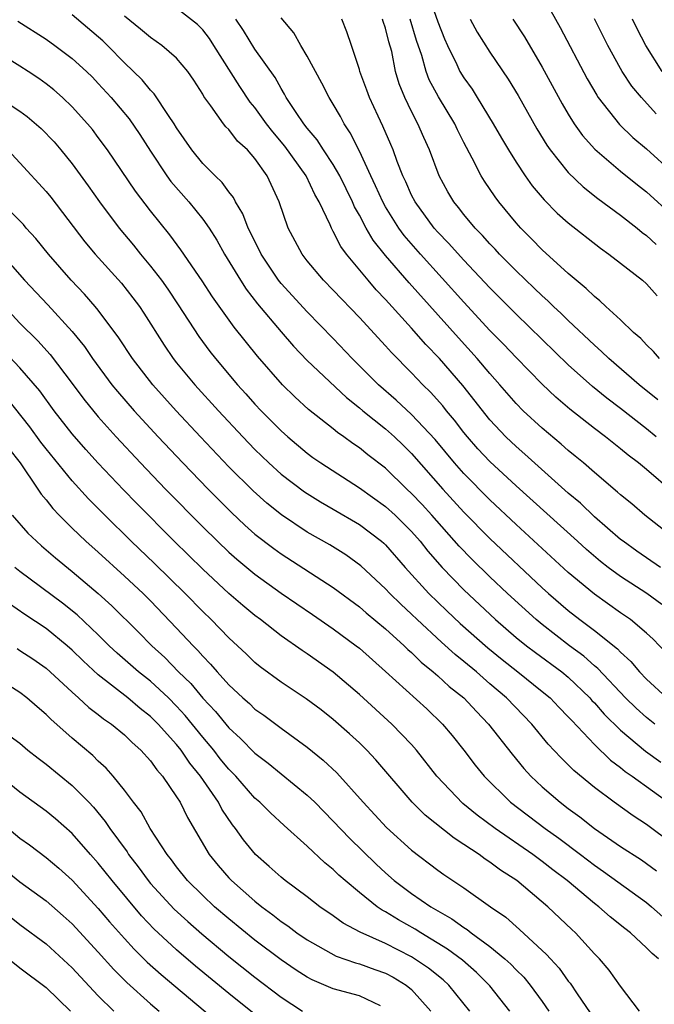
# Model space of a CAD drawing. Units: inches. Extents: x 2625000 to 2628000, y 1512000 to 1515000.
# Drawn here: x 2625477 to 2625526, y 1512426 to 1512501 of the extents above; entities that cross this region are included whole.
import ezdxf

# ---------------------------------------------------------------- set-up
doc = ezdxf.new("R2010")
doc.units = ezdxf.units.IN
doc.header["$MEASUREMENT"] = 0
doc.layers.add('LD26251512_2ft', color=2, linetype='Continuous')

msp = doc.modelspace()

# ---------------------------------------------------------------- linework, layer by layer
at = {"layer": 'LD26251512_2ft'}
for points, elevation in [([(2625508.246, 1512503), (2625509, 1512500.806), (2625509.509, 1512499.509), (2625509.737, 1512499), (2625510.456, 1512497.544), (2625510.704, 1512497), (2625511, 1512496.504), (2625511.632, 1512495.632), (2625512.032, 1512495), (2625513.256, 1512493), (2625513.886, 1512491.886), (2625514.41, 1512491), (2625515, 1512490.057), (2625515.705, 1512489), (2625516.244, 1512488.244), (2625517.158, 1512487.158), (2625518.153, 1512486.153), (2625519, 1512485.398), (2625521.454, 1512483.454), (2625522.113, 1512483), (2625523, 1512482.312), (2625524.677, 1512481), (2625525, 1512480.718), (2625525.813, 1512479.812)], 9098), ([(2625526.064, 1512459), (2625524.255, 1512460.255), (2625523.192, 1512461), (2625523, 1512461.151), (2625521, 1512462.884), (2625519.922, 1512463.922), (2625519, 1512464.696), (2625515.682, 1512467.682), (2625515, 1512468.259), (2625514.224, 1512469), (2625513, 1512470.312), (2625510.931, 1512472.931), (2625509.128, 1512475), (2625508.084, 1512476.084), (2625507, 1512477.33), (2625505.245, 1512479.245), (2625505, 1512479.532), (2625504.281, 1512480.281), (2625503.663, 1512481), (2625502.009, 1512483), (2625501.58, 1512483.58), (2625501, 1512484.75), (2625500.852, 1512485), (2625500.752, 1512485.248), (2625499.913, 1512487), (2625499.58, 1512487.58), (2625498.91, 1512489), (2625497.288, 1512491.288), (2625496.363, 1512492.363), (2625495.879, 1512493), (2625495, 1512494.229), (2625494.64, 1512494.64), (2625493.836, 1512495.836), (2625491.862, 1512499), (2625491.522, 1512499.522), (2625491, 1512500.183), (2625490.59, 1512500.591), (2625489, 1512501.859)], 9110), ([(2625526.475, 1512452.475), (2625525.501, 1512453.501), (2625525, 1512453.97), (2625523.772, 1512455), (2625523, 1512455.529), (2625521, 1512456.945), (2625519, 1512458.622), (2625515, 1512462.289), (2625513, 1512464.17), (2625511, 1512466.19), (2625510.279, 1512467), (2625508.795, 1512468.795), (2625507, 1512470.724), (2625505.816, 1512471.816), (2625504.461, 1512473), (2625502.453, 1512475), (2625501, 1512476.535), (2625499, 1512478.582), (2625497, 1512480.76), (2625496.808, 1512481), (2625495.467, 1512483), (2625494.661, 1512484.661), (2625494.477, 1512485), (2625494.083, 1512486.083), (2625493.512, 1512487), (2625493.346, 1512487.346), (2625493, 1512487.776), (2625492.498, 1512488.499), (2625491.953, 1512489), (2625491, 1512489.957), (2625490.152, 1512491), (2625489, 1512492.685), (2625488.811, 1512493), (2625488.376, 1512493.624), (2625487.289, 1512495.288), (2625487, 1512495.565), (2625486.357, 1512496.357), (2625485, 1512497.674), (2625483.704, 1512499), (2625483.346, 1512499.346), (2625481, 1512501.336)], 9114), ([(2625526.161, 1512456.162), (2625525.024, 1512457), (2625523, 1512458.294), (2625522.048, 1512459), (2625521.462, 1512459.462), (2625520.383, 1512460.383), (2625519.698, 1512461), (2625515, 1512465.262), (2625513, 1512467.106), (2625512.082, 1512468.082), (2625511.272, 1512469), (2625511, 1512469.338), (2625510.286, 1512470.285), (2625509.681, 1512471), (2625509.382, 1512471.382), (2625508.438, 1512472.438), (2625507.854, 1512473), (2625507, 1512473.907), (2625505.46, 1512475.46), (2625505, 1512475.987), (2625503, 1512478.153), (2625501, 1512480.245), (2625500.248, 1512481), (2625499, 1512482.492), (2625498.606, 1512483), (2625497.553, 1512485), (2625496.856, 1512487), (2625495.932, 1512489), (2625495, 1512490.334), (2625494.416, 1512491), (2625493.67, 1512491.67), (2625493, 1512492.548), (2625492.767, 1512492.767), (2625492.587, 1512493), (2625491.623, 1512494.377), (2625491.091, 1512495.091), (2625491, 1512495.263), (2625490.324, 1512496.324), (2625489.849, 1512497), (2625489, 1512498.01), (2625487.871, 1512499), (2625487, 1512499.602), (2625486.243, 1512500.243), (2625485, 1512501.232)], 9112), ([(2625527, 1512461.308), (2625524.866, 1512463), (2625523.859, 1512463.859), (2625523, 1512464.555), (2625522.774, 1512464.773), (2625521, 1512466.264), (2625520.156, 1512467), (2625519.53, 1512467.53), (2625519, 1512467.955), (2625518.452, 1512468.451), (2625517, 1512469.66), (2625515.553, 1512471), (2625515, 1512471.555), (2625513.758, 1512473), (2625513, 1512473.849), (2625512.026, 1512475), (2625510.584, 1512476.584), (2625506.805, 1512480.805), (2625505, 1512482.898), (2625504.066, 1512484.066), (2625503.525, 1512485), (2625503, 1512485.992), (2625502.63, 1512486.63), (2625502.478, 1512487), (2625501.493, 1512489), (2625501, 1512489.862), (2625500.245, 1512491), (2625499.763, 1512491.763), (2625499, 1512492.656), (2625498.731, 1512493), (2625498.15, 1512493.85), (2625497.401, 1512495), (2625497.266, 1512495.266), (2625497, 1512495.686), (2625496.539, 1512496.539), (2625495, 1512498.715), (2625494.132, 1512500.132), (2625493.539, 1512501)], 9108), ([(2625527, 1512464.755), (2625525, 1512466.496), (2625524.389, 1512467), (2625523.588, 1512467.588), (2625523, 1512468.094), (2625522.487, 1512468.487), (2625521.853, 1512469), (2625521, 1512469.64), (2625519.123, 1512471.123), (2625518.041, 1512472.041), (2625517, 1512473.028), (2625515, 1512475.079), (2625514.072, 1512476.072), (2625513, 1512477.164), (2625511, 1512479.318), (2625507.678, 1512483), (2625506.434, 1512484.434), (2625506.022, 1512485), (2625505, 1512486.623), (2625504.788, 1512487), (2625504.245, 1512488.245), (2625503.879, 1512489), (2625503, 1512490.904), (2625502.3, 1512492.3), (2625501.825, 1512493), (2625501.548, 1512493.548), (2625501, 1512494.482), (2625500.676, 1512495), (2625500.112, 1512496.112), (2625499, 1512498.172), (2625498.501, 1512499), (2625497.968, 1512499.968), (2625497, 1512501.112)], 9106), ([(2625525.73, 1512469), (2625525, 1512469.608), (2625523, 1512471.187), (2625521.964, 1512471.964), (2625520.86, 1512472.86), (2625519, 1512474.514), (2625515, 1512478.398), (2625513, 1512480.412), (2625511, 1512482.534), (2625509.836, 1512483.836), (2625509, 1512484.699), (2625508.735, 1512485), (2625507.263, 1512487), (2625507, 1512487.527), (2625506.553, 1512488.553), (2625506.335, 1512489), (2625505.896, 1512490.104), (2625505.58, 1512491), (2625505.409, 1512491.409), (2625504.799, 1512492.799), (2625504.424, 1512493.576), (2625503.768, 1512495), (2625503.573, 1512495.573), (2625503.041, 1512497), (2625503, 1512497.163), (2625502.389, 1512499), (2625502.027, 1512500.027), (2625501.656, 1512501)], 9104), ([(2625525.849, 1512471.849), (2625524.428, 1512473), (2625522.117, 1512475), (2625521.556, 1512475.555), (2625521, 1512476.029), (2625519, 1512477.908), (2625518.451, 1512478.451), (2625517.855, 1512479), (2625517.428, 1512479.428), (2625517, 1512479.802), (2625516.397, 1512480.397), (2625515, 1512481.724), (2625513.736, 1512483), (2625513.387, 1512483.387), (2625513, 1512483.783), (2625512.433, 1512484.433), (2625511.866, 1512485), (2625511, 1512486.035), (2625510.579, 1512486.579), (2625510.225, 1512487), (2625509.773, 1512487.773), (2625509.102, 1512489), (2625508.371, 1512491), (2625507.94, 1512491.94), (2625507.486, 1512493), (2625507, 1512493.928), (2625506.477, 1512495), (2625506.046, 1512496.046), (2625505.776, 1512497), (2625505.476, 1512498.524), (2625505.265, 1512499.265), (2625505, 1512500.31), (2625504.817, 1512500.817), (2625504.772, 1512501)], 9102), ([(2625525.987, 1512475), (2625525.534, 1512475.534), (2625525, 1512476.056), (2625524.548, 1512476.548), (2625524.003, 1512477), (2625523, 1512477.969), (2625521.873, 1512479), (2625521.427, 1512479.427), (2625521, 1512479.752), (2625520.38, 1512480.38), (2625519.603, 1512481), (2625519, 1512481.509), (2625517, 1512483.324), (2625516.18, 1512484.18), (2625515.352, 1512485), (2625515, 1512485.402), (2625513.683, 1512487), (2625513.39, 1512487.39), (2625512.584, 1512488.584), (2625512.329, 1512489), (2625511.648, 1512490.352), (2625511, 1512491.555), (2625510.516, 1512492.516), (2625510.297, 1512493), (2625509.055, 1512495.055), (2625508.355, 1512496.355), (2625508.121, 1512497), (2625507.778, 1512498.222), (2625507.38, 1512499.38), (2625506.887, 1512501)], 9100), ([(2625511.489, 1512501), (2625512.019, 1512500.019), (2625513, 1512498.488), (2625514.404, 1512496.404), (2625515.151, 1512495.151), (2625516.595, 1512492.595), (2625517.355, 1512491.355), (2625517.609, 1512491), (2625519, 1512489.265), (2625520.151, 1512488.151), (2625521.268, 1512487.268), (2625523, 1512485.978), (2625524.271, 1512485), (2625524.67, 1512484.67), (2625525, 1512484.434), (2625525.74, 1512483.74)], 9096), ([(2625514.764, 1512501), (2625515.649, 1512499.649), (2625517, 1512497.331), (2625518.521, 1512494.521), (2625519, 1512493.726), (2625519.461, 1512493), (2625520.098, 1512492.098), (2625521.038, 1512491.038), (2625523, 1512489.353), (2625524.304, 1512488.304), (2625525, 1512487.767), (2625527, 1512485.951)], 9094), ([(2625517.651, 1512501.651), (2625518.368, 1512500.368), (2625520.436, 1512496.436), (2625521.174, 1512495.174), (2625521.294, 1512495), (2625522.933, 1512492.933), (2625523.953, 1512491.953), (2625525, 1512491.075), (2625527, 1512489.228)], 9092), ([(2625525.742, 1512493.742), (2625524.597, 1512495), (2625523.876, 1512495.876), (2625523.132, 1512497), (2625523, 1512497.226), (2625522.02, 1512499), (2625521, 1512501.021)], 9090), ([(2625526.2, 1512497), (2625524.951, 1512499), (2625524.27, 1512500.27), (2625523.906, 1512501)], 9088), ([(2625476.845, 1512500.845), (2625479, 1512499.471), (2625479.662, 1512499), (2625481, 1512498.006), (2625482.102, 1512497), (2625482.552, 1512496.552), (2625483, 1512496.09), (2625483.98, 1512495), (2625485.358, 1512493.358), (2625486.174, 1512492.174), (2625487, 1512490.884), (2625488.253, 1512489), (2625488.564, 1512488.564), (2625489.946, 1512487), (2625491, 1512485.689), (2625491.483, 1512485), (2625492.068, 1512484.068), (2625492.665, 1512483), (2625493.888, 1512481), (2625494.327, 1512480.327), (2625495.201, 1512479.201), (2625497, 1512477.051), (2625497.957, 1512475.957), (2625499, 1512474.854), (2625502.011, 1512472.011), (2625503, 1512471.23), (2625503.263, 1512471), (2625505, 1512469.606), (2625505.683, 1512469), (2625506.355, 1512468.355), (2625507, 1512467.72), (2625509.392, 1512465), (2625511, 1512463.244), (2625513, 1512461.215), (2625517, 1512457.447), (2625517.493, 1512457), (2625519, 1512455.698), (2625519.884, 1512455), (2625521, 1512454.154), (2625522.76, 1512452.76), (2625523, 1512452.494), (2625523.792, 1512451.792), (2625524.461, 1512451), (2625525, 1512450.445), (2625526.536, 1512449)], 9116), ([(2625525.62, 1512447), (2625525, 1512447.488), (2625524.205, 1512448.205), (2625523.39, 1512449), (2625521.257, 1512451.257), (2625521, 1512451.458), (2625520.191, 1512452.19), (2625519.095, 1512453), (2625517, 1512454.617), (2625516.53, 1512455), (2625514.349, 1512457), (2625513, 1512458.282), (2625511.621, 1512459.621), (2625510.635, 1512460.634), (2625508.551, 1512463), (2625507.812, 1512463.812), (2625507, 1512464.668), (2625506.636, 1512465), (2625505, 1512466.595), (2625503.637, 1512467.637), (2625503, 1512468.161), (2625502.498, 1512468.498), (2625501.811, 1512469), (2625501.328, 1512469.328), (2625501, 1512469.61), (2625499.101, 1512471.101), (2625498.057, 1512472.057), (2625497.1, 1512473), (2625495.193, 1512475.193), (2625493.406, 1512477.406), (2625491.744, 1512479.744), (2625490.955, 1512480.954), (2625489.33, 1512483.33), (2625488.484, 1512484.485), (2625487, 1512486.319), (2625485.837, 1512487.837), (2625483.696, 1512491), (2625483, 1512491.953), (2625482.546, 1512492.546), (2625482.17, 1512493), (2625481, 1512494.292), (2625480.258, 1512495), (2625479.591, 1512495.591), (2625479, 1512496.058), (2625478.454, 1512496.454), (2625477.617, 1512497), (2625477, 1512497.398), (2625475, 1512498.626)], 9118), ([(2625475.148, 1512495.148), (2625477, 1512493.959), (2625477.561, 1512493.561), (2625478.625, 1512492.625), (2625479.608, 1512491.608), (2625480.132, 1512491), (2625481, 1512489.923), (2625482.227, 1512488.227), (2625483.088, 1512487), (2625484.594, 1512485), (2625485.686, 1512483.686), (2625486.227, 1512483), (2625487, 1512482.078), (2625487.832, 1512481), (2625488.322, 1512480.322), (2625489.126, 1512479.126), (2625490.697, 1512476.697), (2625491.548, 1512475.548), (2625491.974, 1512475), (2625493.669, 1512473), (2625494.307, 1512472.307), (2625495, 1512471.515), (2625495.479, 1512471), (2625497, 1512469.455), (2625497.511, 1512469), (2625499, 1512467.749), (2625499.433, 1512467.433), (2625500.044, 1512467), (2625503, 1512465.097), (2625505, 1512463.669), (2625505.733, 1512463), (2625507, 1512461.746), (2625507.65, 1512461), (2625508.241, 1512460.24), (2625509.33, 1512459), (2625511, 1512457.288), (2625513.427, 1512455), (2625515, 1512453.64), (2625515.791, 1512453), (2625516.476, 1512452.477), (2625518.5, 1512451), (2625519, 1512450.583), (2625520.655, 1512449), (2625520.814, 1512448.813), (2625521, 1512448.628), (2625521.754, 1512447.754), (2625523, 1512446.521), (2625524.919, 1512444.919), (2625526.082, 1512444.082)], 9120), ([(2625476.063, 1512491), (2625477, 1512490.01), (2625479, 1512487.815), (2625479.363, 1512487.363), (2625481.958, 1512483.957), (2625482.762, 1512483), (2625484.769, 1512480.768), (2625485.657, 1512479.657), (2625486.149, 1512479), (2625486.491, 1512478.491), (2625488.035, 1512476.035), (2625488.746, 1512475), (2625489, 1512474.684), (2625490.391, 1512473), (2625492.2, 1512471), (2625494.065, 1512469), (2625495, 1512468.032), (2625495.52, 1512467.52), (2625496.062, 1512467), (2625497, 1512466.143), (2625498.786, 1512464.786), (2625500.015, 1512464.015), (2625501, 1512463.457), (2625503, 1512462.279), (2625504.701, 1512461), (2625504.864, 1512460.864), (2625505, 1512460.735), (2625506.517, 1512459), (2625508.329, 1512457), (2625509.684, 1512455.684), (2625510.712, 1512454.712), (2625512.837, 1512452.837), (2625513.937, 1512451.937), (2625515.139, 1512451), (2625517, 1512449.504), (2625517.604, 1512449), (2625518.283, 1512448.283), (2625519, 1512447.563), (2625519.259, 1512447.259), (2625521, 1512445.438), (2625522.226, 1512444.226), (2625523, 1512443.658), (2625523.356, 1512443.356), (2625523.884, 1512443), (2625527, 1512440.755)], 9122), ([(2625527, 1512437.799), (2625525, 1512439.311), (2625523.968, 1512439.968), (2625522.511, 1512441), (2625521, 1512442.137), (2625519.427, 1512443.427), (2625519, 1512443.873), (2625518.428, 1512444.428), (2625517.469, 1512445.469), (2625516.205, 1512447), (2625514.276, 1512449), (2625513, 1512450.088), (2625511.962, 1512451), (2625511, 1512451.802), (2625510.328, 1512452.327), (2625509.278, 1512453.278), (2625507.428, 1512455), (2625507, 1512455.419), (2625506.173, 1512456.173), (2625505.327, 1512457), (2625505, 1512457.357), (2625503.115, 1512459.115), (2625501.959, 1512459.959), (2625500.726, 1512460.726), (2625499, 1512461.707), (2625497.02, 1512463.02), (2625495.915, 1512463.915), (2625494.858, 1512464.858), (2625493, 1512466.713), (2625490.821, 1512469), (2625488.966, 1512471), (2625487.178, 1512473), (2625485.613, 1512475), (2625484.582, 1512476.582), (2625483, 1512478.701), (2625482.755, 1512479), (2625481.936, 1512479.936), (2625480.923, 1512481), (2625479.189, 1512483), (2625478.212, 1512484.212), (2625477.482, 1512485), (2625477.261, 1512485.262), (2625475.272, 1512487.272)], 9124), ([(2625475.301, 1512483.301), (2625477.353, 1512481), (2625479.128, 1512479.128), (2625481, 1512477.079), (2625481.932, 1512475.932), (2625482.559, 1512475), (2625484.044, 1512473), (2625484.472, 1512472.472), (2625485.752, 1512471), (2625487.585, 1512469), (2625489.471, 1512467), (2625491.406, 1512465), (2625493.201, 1512463.201), (2625494.233, 1512462.233), (2625495, 1512461.559), (2625496.439, 1512460.439), (2625497, 1512460.034), (2625501, 1512457.464), (2625503, 1512455.973), (2625503.518, 1512455.518), (2625505, 1512454.306), (2625506.434, 1512453), (2625506.714, 1512452.714), (2625507, 1512452.469), (2625507.731, 1512451.731), (2625508.656, 1512451), (2625509, 1512450.703), (2625509.887, 1512449.887), (2625511.01, 1512449), (2625511.957, 1512447.958), (2625512.898, 1512447), (2625514.69, 1512444.69), (2625515.595, 1512443.595), (2625516.134, 1512443), (2625517, 1512442.187), (2625518.37, 1512441), (2625519, 1512440.528), (2625519.892, 1512439.893), (2625521, 1512439.005), (2625523, 1512437.623), (2625524.6, 1512436.6), (2625525, 1512436.321), (2625525.753, 1512435.753)], 9126), ([(2625475.818, 1512479), (2625477, 1512477.72), (2625478.367, 1512476.367), (2625479.324, 1512475.324), (2625481, 1512473.101), (2625481.891, 1512471.891), (2625483, 1512470.537), (2625484.364, 1512469), (2625486.226, 1512467), (2625488.149, 1512465), (2625491, 1512462.104), (2625492.126, 1512461), (2625493, 1512460.174), (2625493.621, 1512459.621), (2625495, 1512458.481), (2625497, 1512457.035), (2625499.402, 1512455.402), (2625501, 1512454.293), (2625502.754, 1512453), (2625503, 1512452.805), (2625505, 1512451.024), (2625508.159, 1512448.159), (2625509.368, 1512447), (2625510.109, 1512446.109), (2625511, 1512444.989), (2625511.857, 1512443.857), (2625512.549, 1512443), (2625514.573, 1512441), (2625517.22, 1512439), (2625518.263, 1512438.263), (2625519.936, 1512437), (2625521, 1512436.177), (2625521.697, 1512435.697), (2625525, 1512433.316), (2625525.382, 1512433), (2625526.237, 1512432.237)], 9128), ([(2625525.911, 1512429), (2625525.418, 1512429.419), (2625525, 1512429.858), (2625523.756, 1512431), (2625523.326, 1512431.325), (2625522.216, 1512432.216), (2625521.339, 1512433), (2625521, 1512433.254), (2625518.908, 1512435), (2625517.824, 1512435.824), (2625517, 1512436.473), (2625516.289, 1512437), (2625513.4, 1512439), (2625512.02, 1512440.02), (2625510.921, 1512440.921), (2625508.941, 1512443), (2625507.371, 1512445), (2625507, 1512445.418), (2625505.489, 1512447), (2625503, 1512449.263), (2625501, 1512450.965), (2625499, 1512452.382), (2625498.624, 1512452.624), (2625497, 1512453.761), (2625495.421, 1512455), (2625495, 1512455.312), (2625494.08, 1512456.08), (2625493, 1512457.013), (2625491, 1512458.853), (2625488.82, 1512461), (2625485.923, 1512463.923), (2625484.94, 1512464.94), (2625483, 1512466.983), (2625482.041, 1512468.041), (2625481, 1512469.244), (2625479.626, 1512471), (2625478.524, 1512472.524), (2625477, 1512474.287), (2625475, 1512476.386)], 9130), ([(2625524.452, 1512425), (2625523, 1512426.919), (2625522.137, 1512428.137), (2625521.397, 1512429), (2625521, 1512429.399), (2625519.551, 1512431), (2625519.26, 1512431.26), (2625517.442, 1512433), (2625515.051, 1512435), (2625513.804, 1512435.804), (2625513, 1512436.421), (2625512.643, 1512436.644), (2625512.167, 1512437), (2625511, 1512437.779), (2625510.248, 1512438.248), (2625508.026, 1512440.026), (2625507.035, 1512441), (2625504.253, 1512444.253), (2625503.564, 1512445), (2625503, 1512445.553), (2625502.248, 1512446.248), (2625501, 1512447.355), (2625500.075, 1512448.075), (2625498.934, 1512448.933), (2625497, 1512450.209), (2625495.391, 1512451.391), (2625495, 1512451.706), (2625494.345, 1512452.345), (2625493, 1512453.597), (2625491.644, 1512455), (2625491, 1512455.614), (2625489.648, 1512457), (2625487.301, 1512459.301), (2625485.52, 1512461), (2625483.488, 1512463), (2625482.249, 1512464.248), (2625481, 1512465.63), (2625479, 1512468.079), (2625478.6, 1512468.6), (2625477.763, 1512469.763), (2625475.989, 1512471.989)], 9132), ([(2625476.134, 1512468.135), (2625477.01, 1512467), (2625478.364, 1512465), (2625478.612, 1512464.612), (2625479, 1512464.166), (2625479.51, 1512463.51), (2625479.999, 1512463), (2625481, 1512462.007), (2625482.043, 1512461), (2625483, 1512460.157), (2625485, 1512458.337), (2625486.426, 1512457), (2625487, 1512456.43), (2625489, 1512454.355), (2625490.257, 1512453), (2625490.632, 1512452.632), (2625491, 1512452.198), (2625491.597, 1512451.597), (2625492.106, 1512451), (2625493, 1512450.008), (2625494.079, 1512449), (2625494.57, 1512448.57), (2625495, 1512448.15), (2625495.677, 1512447.677), (2625497, 1512446.686), (2625499, 1512445.238), (2625500.236, 1512444.236), (2625501.259, 1512443.259), (2625503.277, 1512441), (2625505.076, 1512439.076), (2625507, 1512437.326), (2625509, 1512435.808), (2625509.469, 1512435.469), (2625511, 1512434.454), (2625513.049, 1512433), (2625514.203, 1512432.203), (2625515.266, 1512431.266), (2625517.339, 1512429.339), (2625517.628, 1512429), (2625518.294, 1512428.294), (2625519, 1512427.305), (2625519.141, 1512427.141), (2625519.673, 1512426.328), (2625521, 1512424.378)], 9134), ([(2625476.414, 1512463), (2625477.614, 1512461.614), (2625478.254, 1512461), (2625478.652, 1512460.652), (2625479.727, 1512459.727), (2625481, 1512458.696), (2625483, 1512457.002), (2625484.045, 1512456.045), (2625486.059, 1512454.059), (2625487.099, 1512453), (2625488.094, 1512452.094), (2625489.151, 1512451), (2625490.092, 1512450.092), (2625491, 1512448.988), (2625491.97, 1512447.97), (2625493, 1512446.71), (2625493.902, 1512445.902), (2625495, 1512444.774), (2625496.007, 1512444.007), (2625497, 1512443.175), (2625499, 1512441.561), (2625499.58, 1512441), (2625501, 1512439.563), (2625502.245, 1512438.244), (2625504.271, 1512436.271), (2625505, 1512435.585), (2625505.673, 1512435), (2625507, 1512434.02), (2625508.475, 1512433), (2625509, 1512432.684), (2625510.077, 1512432.077), (2625511, 1512431.397), (2625511.25, 1512431.25), (2625511.555, 1512431), (2625513, 1512429.956), (2625514.149, 1512429), (2625514.596, 1512428.596), (2625515, 1512428.162), (2625515.592, 1512427.592), (2625516.079, 1512427), (2625517, 1512425.742), (2625517.519, 1512425)], 9136), ([(2625514.511, 1512425), (2625513, 1512426.941), (2625511.971, 1512427.971), (2625510.894, 1512428.894), (2625509.752, 1512429.752), (2625507.701, 1512431), (2625507.277, 1512431.277), (2625505.992, 1512431.992), (2625505, 1512432.606), (2625504.736, 1512432.736), (2625504.358, 1512433), (2625503, 1512434.087), (2625501.911, 1512435), (2625501.427, 1512435.427), (2625501, 1512435.852), (2625500.358, 1512436.358), (2625499, 1512437.642), (2625497.227, 1512439.227), (2625496.183, 1512440.183), (2625495.373, 1512441), (2625495, 1512441.321), (2625493.524, 1512443), (2625493, 1512443.536), (2625492.345, 1512444.345), (2625491.839, 1512445), (2625491, 1512445.994), (2625489.658, 1512447.658), (2625489, 1512448.374), (2625488.372, 1512449), (2625487, 1512450.277), (2625486.091, 1512451), (2625484.438, 1512452.438), (2625483.84, 1512453), (2625483, 1512453.826), (2625481.369, 1512455.369), (2625480.26, 1512456.26), (2625477, 1512458.688), (2625476.602, 1512459)], 9138), ([(2625511.456, 1512425), (2625509.846, 1512427), (2625509.408, 1512427.407), (2625508.301, 1512428.301), (2625507, 1512429.167), (2625505, 1512430.184), (2625503.047, 1512431.047), (2625501.75, 1512431.75), (2625501, 1512432.302), (2625499.974, 1512433), (2625499, 1512433.756), (2625497.315, 1512435), (2625497, 1512435.255), (2625496.089, 1512436.089), (2625495.035, 1512437), (2625494.118, 1512438.117), (2625493.501, 1512439), (2625493.274, 1512439.274), (2625492.467, 1512440.467), (2625492.194, 1512441), (2625490.823, 1512443), (2625490.002, 1512444.002), (2625489.336, 1512445), (2625489, 1512445.421), (2625487.584, 1512447), (2625487, 1512447.582), (2625486.2, 1512448.2), (2625485.269, 1512449), (2625483, 1512450.772), (2625481.834, 1512451.834), (2625481, 1512452.665), (2625480.617, 1512453), (2625479, 1512454.312), (2625477.381, 1512455.381), (2625476.204, 1512456.204)], 9140), ([(2625476.773, 1512452.774), (2625477, 1512452.645), (2625477.986, 1512451.986), (2625479, 1512451.283), (2625479.322, 1512451), (2625481, 1512449.435), (2625481.492, 1512449), (2625482.272, 1512448.272), (2625483, 1512447.736), (2625483.405, 1512447.405), (2625483.999, 1512447), (2625485, 1512446.166), (2625485.585, 1512445.585), (2625486.255, 1512445), (2625487, 1512444.169), (2625487.479, 1512443.48), (2625487.912, 1512443), (2625489, 1512441.424), (2625489.266, 1512441), (2625489.834, 1512439.834), (2625491.504, 1512437), (2625492.172, 1512436.172), (2625493, 1512435.205), (2625493.192, 1512435), (2625495, 1512433.417), (2625495.519, 1512433), (2625496.379, 1512432.379), (2625497, 1512431.881), (2625497.53, 1512431.53), (2625498.217, 1512431), (2625499, 1512430.459), (2625501.218, 1512429.218), (2625502.694, 1512428.694), (2625503, 1512428.62), (2625504.185, 1512428.186), (2625505, 1512427.907), (2625505.597, 1512427.597), (2625506.584, 1512427), (2625507, 1512426.656), (2625508.479, 1512425)], 9142), ([(2625504.605, 1512425.395), (2625503, 1512426.169), (2625501, 1512426.722), (2625499.392, 1512427.392), (2625499, 1512427.599), (2625498.151, 1512428.151), (2625497, 1512428.939), (2625495, 1512430.451), (2625493, 1512432.068), (2625491.907, 1512433), (2625491, 1512433.849), (2625489.837, 1512435), (2625489, 1512436.047), (2625488.597, 1512436.597), (2625488.271, 1512437), (2625486.984, 1512439), (2625486.276, 1512440.276), (2625485.706, 1512441), (2625485, 1512441.939), (2625484.147, 1512443), (2625483.609, 1512443.609), (2625483, 1512444.161), (2625482.581, 1512444.581), (2625481, 1512445.905), (2625479.36, 1512447.36), (2625479, 1512447.73), (2625478.312, 1512448.312), (2625477.534, 1512449), (2625477, 1512449.412), (2625475, 1512450.659)], 9144), ([(2625473.813, 1512447.813), (2625477, 1512445.524), (2625477.615, 1512445), (2625478.385, 1512444.385), (2625479, 1512443.923), (2625481, 1512442.291), (2625482.27, 1512441), (2625482.624, 1512440.624), (2625483.529, 1512439.529), (2625483.873, 1512439), (2625485.202, 1512437.202), (2625485.322, 1512437), (2625486.06, 1512436.06), (2625486.823, 1512435), (2625487, 1512434.788), (2625488.816, 1512432.816), (2625489.856, 1512431.856), (2625490.922, 1512430.921), (2625493, 1512429.193), (2625495, 1512427.604), (2625497, 1512426.08), (2625498.637, 1512425)], 9146), ([(2625495.969, 1512423.969), (2625493, 1512426.344), (2625490.447, 1512428.447), (2625489, 1512429.686), (2625487.582, 1512431), (2625487.283, 1512431.283), (2625486.308, 1512432.308), (2625484.057, 1512435), (2625483, 1512436.335), (2625482.395, 1512437), (2625481, 1512438.604), (2625479.73, 1512439.73), (2625479, 1512440.335), (2625477, 1512441.79), (2625475.21, 1512443.21)], 9148), ([(2625475.506, 1512439.506), (2625477, 1512438.254), (2625477.734, 1512437.734), (2625479, 1512436.774), (2625479.965, 1512435.965), (2625481, 1512435.035), (2625483, 1512432.872), (2625483.853, 1512431.852), (2625485, 1512430.557), (2625485.745, 1512429.745), (2625486.754, 1512428.754), (2625487.806, 1512427.806), (2625492.152, 1512424.152)], 9150), ([(2625475, 1512436.527), (2625477, 1512434.909), (2625479, 1512433.454), (2625480.308, 1512432.308), (2625481, 1512431.681), (2625483, 1512429.508), (2625484.189, 1512428.189), (2625485.191, 1512427.191), (2625487, 1512425.562), (2625487.662, 1512425)], 9152), ([(2625475, 1512433.214), (2625477, 1512431.631), (2625479, 1512430.149), (2625481, 1512428.317), (2625481.629, 1512427.629), (2625483, 1512426.181), (2625484.187, 1512425)], 9154), ([(2625475, 1512429.893), (2625477, 1512428.329), (2625479, 1512426.805), (2625480.868, 1512425)], 9156)]:
    msp.add_lwpolyline(points, dxfattribs=dict(at, elevation=elevation))

doc.saveas('drawing.dxf')
